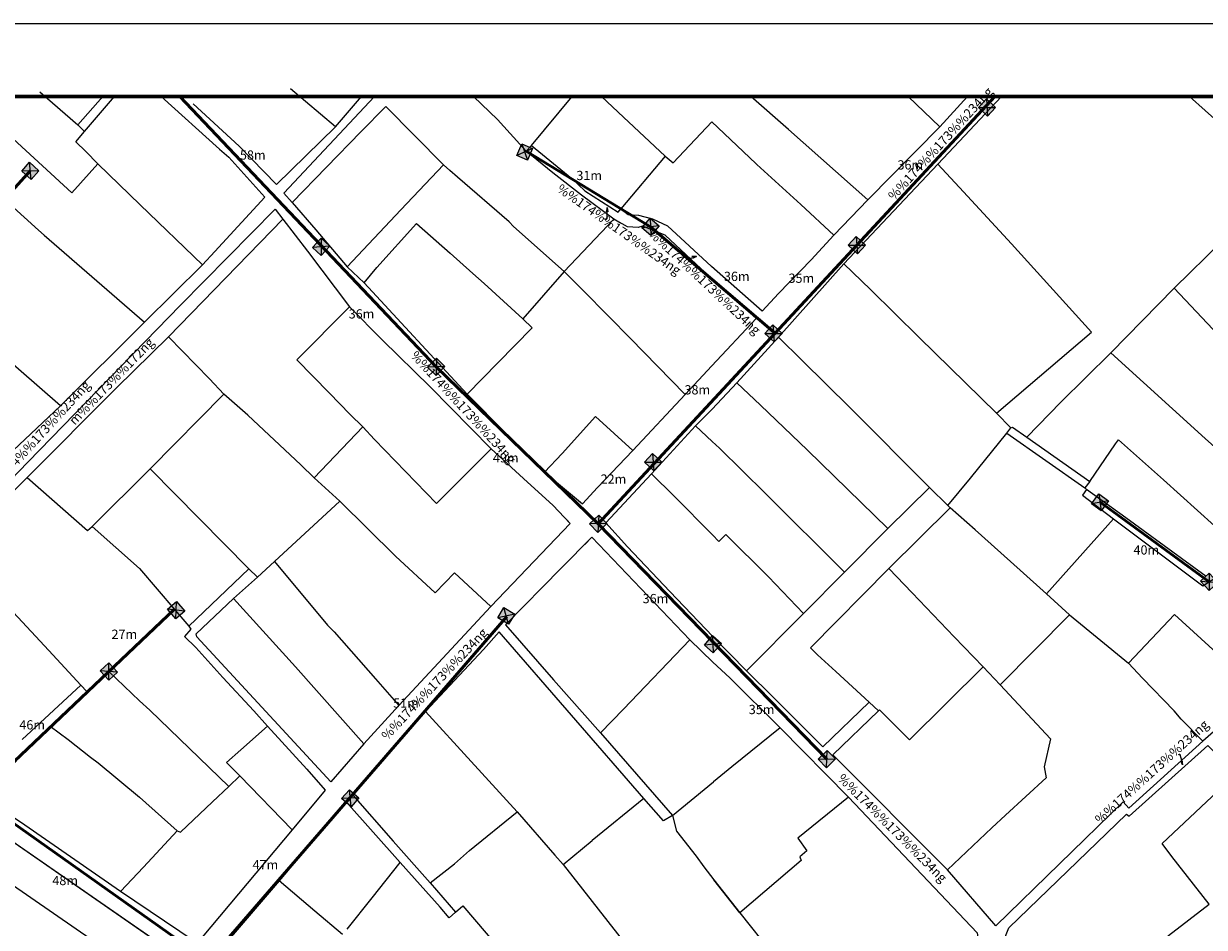
# Model space of a CAD drawing. Extents: x 576183 to 2303038, y 1962430 to 2253089.
# Drawn here: x 576926 to 577182, y 2252893 to 2253089 of the extents above; entities that cross this region are included whole.
import ezdxf
from ezdxf.enums import TextEntityAlignment as Align

# ---------------------------------------------------------------- set-up
doc = ezdxf.new("R2010")
doc.units = 0
doc.header["$MEASUREMENT"] = 0
doc.layers.get('0').update_dxf_attribs({"linetype": 'CONTINUOUS'})
doc.layers.get('Defpoints').update_dxf_attribs({"linetype": 'CONTINUOUS'})
for name, color, linetype in [('10', 7, 'CONTINUOUS'), ('24', 7, 'CONTINUOUS'), ('28', 7, 'CONTINUOUS'), ('32', 7, 'CONTINUOUS'), ('39', 7, 'CONTINUOUS'), ('46', 7, 'CONTINUOUS')]:
    doc.layers.add(name, color=color, linetype=linetype)
doc.layers.add('Border (ISO)', color=7, linetype='CONTINUOUS', lineweight=70)
doc.layers.add('day hien co', color=1, linetype='CONTINUOUS', lineweight=53)
doc.styles.add('style1', font='VNARIAL.ttf')

# ---------------------------------------------------------------- blocks, each defined once
blk = doc.blocks.new('Cột điện hiện trạng')
at = {"linetype": 'Continuous'}
h = blk.add_hatch(color=256, dxfattribs=at)
h.paths.add_polyline_path([(1.98, 2.12), (-1.67, 2.12), (-1.67, -0.41), (0.7, 0.26), (1.98, 0.55)])
h.paths.add_polyline_path([(1.98, 0.55), (0.7, 0.26), (-1.67, -0.41), (-1.67, -1.79), (1.98, -1.79)])
for p, q in [((1.98, 2.12), (-1.67, -1.79)), ((-1.67, 2.12), (1.98, -1.79))]:
    blk.add_line(p, q, dxfattribs=at)
blk.add_lwpolyline([(-1.67, 2.12), (1.98, 2.12), (1.98, -1.79), (-1.67, -1.79)], close=True, dxfattribs=at)

msp = doc.modelspace()

# ---------------------------------------------------------------- linework, layer by layer
at = {"layer": '10', "color": 62, "linetype": 'Continuous'}
for p, q in [((576929.58, 2253074.3), (576937.78, 2253067.11)), ((576929.58, 2253074.3), (576937.78, 2253067.11)), ((576993.54, 2253066.72), (576983.82, 2253074.9)), ((576993.54, 2253066.72), (576983.82, 2253074.9)), ((576962.74, 2253071.66), (576972.73, 2253062.49)), ((576962.74, 2253071.66), (576972.73, 2253062.49)), ((576993.54, 2253066.72), (576999.16, 2253073.27)), ((576993.54, 2253066.72), (576999.16, 2253073.27)), ((577023.45, 2253073.27), (577028.62, 2253068.31)), ((577023.45, 2253073.27), (577028.62, 2253068.31)), ((577036, 2253062.64), (577044.8, 2253073.27)), ((577036, 2253062.64), (577044.8, 2253073.27)), ((577051.15, 2253073.27), (577055.9, 2253068.82)), ((577051.15, 2253073.27), (577055.9, 2253068.82)), ((577051.15, 2253073.27), (577055.9, 2253068.82)), ((577051.15, 2253073.27), (577055.9, 2253068.82)), ((577016.94, 2253058.45), (577004.44, 2253071.13)), ((577016.94, 2253058.45), (577004.44, 2253071.13)), ((577055.9, 2253068.82), (577064.92, 2253060.38)), ((577055.9, 2253068.82), (577064.92, 2253060.38)), ((577055.9, 2253068.82), (577064.92, 2253060.38)), ((577055.9, 2253068.82), (577064.92, 2253060.38)), ((576937.78, 2253067.11), (576939.26, 2253065.71)), ((576937.78, 2253067.11), (576939.26, 2253065.71)), ((577028.62, 2253068.31), (577034.79, 2253061.43)), ((577028.62, 2253068.31), (577034.79, 2253061.43)), ((576936.51, 2253052.39), (576921.99, 2253065.78)), ((576936.51, 2253052.39), (576921.99, 2253065.78)), ((576942.12, 2253058.67), (576939.51, 2253061.35)), ((576942.12, 2253058.67), (576939.51, 2253061.35)), ((577034.79, 2253061.43), (577036, 2253062.64)), ((577034.79, 2253061.43), (577036, 2253062.64)), ((577040.6, 2253056.74), (577034.79, 2253061.43)), ((577040.6, 2253056.74), (577034.79, 2253061.43)), ((577036, 2253062.64), (577044.69, 2253055.49)), ((577036, 2253062.64), (577044.69, 2253055.49)), ((576942.12, 2253058.67), (576936.51, 2253052.39)), ((576942.12, 2253058.67), (576936.51, 2253052.39)), ((576951.32, 2253049.78), (576942.12, 2253058.67)), ((576951.32, 2253049.78), (576942.12, 2253058.67)), ((577016.94, 2253058.45), (577007.72, 2253048.75)), ((577016.94, 2253058.45), (577007.72, 2253048.75)), ((577018.33, 2253057.27), (577016.94, 2253058.45)), ((577018.33, 2253057.27), (577016.94, 2253058.45)), ((577064.92, 2253060.38), (577055.27, 2253048.95)), ((577064.92, 2253060.38), (577055.27, 2253048.95)), ((577064.92, 2253060.38), (577055.27, 2253048.95)), ((577064.92, 2253060.38), (577055.27, 2253048.95)), ((577019.94, 2253055.8), (577018.33, 2253057.27)), ((577019.94, 2253055.8), (577018.33, 2253057.27)), ((577031.14, 2253046.11), (577019.94, 2253055.8)), ((577031.14, 2253046.11), (577019.94, 2253055.8)), ((576964.77, 2253036.81), (576951.32, 2253049.78)), ((576964.77, 2253036.81), (576951.32, 2253049.78)), ((576984.21, 2253050.32), (576989.33, 2253044.39)), ((576984.21, 2253050.32), (576989.33, 2253044.39)), ((577007.72, 2253048.75), (576996.12, 2253036.39)), ((577007.72, 2253048.75), (576996.12, 2253036.39)), ((576982.19, 2253046.72), (576957.44, 2253021.23)), ((576982.19, 2253046.72), (576957.44, 2253021.23)), ((576982.19, 2253046.72), (576957.44, 2253021.23)), ((576982.19, 2253046.72), (576957.44, 2253021.23)), ((576982.19, 2253046.72), (576987.52, 2253039.77)), ((576982.19, 2253046.72), (576987.52, 2253039.77)), ((577002.49, 2253036.22), (577011.08, 2253045.79)), ((577002.49, 2253036.22), (577011.08, 2253045.79)), ((577011.08, 2253045.79), (577018.35, 2253039.37)), ((577011.08, 2253045.79), (577018.35, 2253039.37)), ((577032.11, 2253045.11), (577031.14, 2253046.11)), ((577032.11, 2253045.11), (577031.14, 2253046.11)), ((577043.02, 2253035.4), (577053.79, 2253046.69)), ((577043.02, 2253035.4), (577053.79, 2253046.69)), ((577056.72, 2253045.04), (577053.79, 2253046.69)), ((577056.72, 2253045.04), (577053.79, 2253046.69)), ((576929.3, 2253044.34), (576930.49, 2253043.25)), ((576929.3, 2253044.34), (576930.49, 2253043.25)), ((576930.49, 2253043.25), (576952.26, 2253024.38)), ((576930.49, 2253043.25), (576952.26, 2253024.38)), ((576989.33, 2253044.39), (576996.12, 2253036.39)), ((576989.33, 2253044.39), (576996.12, 2253036.39)), ((577043.02, 2253035.4), (577032.11, 2253045.11)), ((577043.02, 2253035.4), (577032.11, 2253045.11)), ((576967.44, 2253039.73), (576964.77, 2253036.81)), ((576967.44, 2253039.73), (576964.77, 2253036.81)), ((576987.52, 2253039.77), (576996.6, 2253027.72)), ((576987.52, 2253039.77), (576996.6, 2253027.72)), ((577018.35, 2253039.37), (577023.25, 2253034.97)), ((577018.35, 2253039.37), (577023.25, 2253034.97)), ((576964.77, 2253036.81), (576952.26, 2253024.38)), ((576964.77, 2253036.81), (576952.26, 2253024.38)), ((576996.12, 2253036.39), (576999.74, 2253032.96)), ((576996.12, 2253036.39), (576999.74, 2253032.96)), ((576999.74, 2253032.96), (577002.49, 2253036.22)), ((576999.74, 2253032.96), (577002.49, 2253036.22)), ((576999.74, 2253032.96), (577022.04, 2253008.8)), ((576999.74, 2253032.96), (577022.04, 2253008.8)), ((577023.25, 2253034.97), (577025.74, 2253032.79)), ((577023.25, 2253034.97), (577025.74, 2253032.79)), ((577043.02, 2253035.4), (577034.13, 2253025.14)), ((577043.02, 2253035.4), (577034.13, 2253025.14)), ((577046.96, 2253031.5), (577043.02, 2253035.4)), ((577046.96, 2253031.5), (577043.02, 2253035.4)), ((577025.74, 2253032.79), (577034.13, 2253025.14)), ((577025.74, 2253032.79), (577034.13, 2253025.14)), ((577052.79, 2253025.56), (577046.96, 2253031.5)), ((577052.79, 2253025.56), (577046.96, 2253031.5)), ((576985.19, 2253016.25), (576996.6, 2253027.72)), ((576985.19, 2253016.25), (576996.6, 2253027.72)), ((576996.6, 2253027.72), (577003.74, 2253020.54)), ((576996.6, 2253027.72), (577003.74, 2253020.54)), ((577057.29, 2253020.94), (577052.79, 2253025.56)), ((577057.29, 2253020.94), (577052.79, 2253025.56)), ((576934.04, 2253006.33), (576913.51, 2253024.22)), ((576934.04, 2253006.33), (576913.51, 2253024.22)), ((576952.26, 2253024.38), (576934.04, 2253006.33)), ((576952.26, 2253024.38), (576934.04, 2253006.33)), ((576957.44, 2253021.23), (576946.18, 2253010.21)), ((576957.44, 2253021.23), (576946.18, 2253010.21)), ((576957.44, 2253021.23), (576946.18, 2253010.21)), ((576957.44, 2253021.23), (576946.18, 2253010.21)), ((576966.31, 2253012.16), (576957.44, 2253021.23)), ((576966.31, 2253012.16), (576957.44, 2253021.23)), ((577003.74, 2253020.54), (577014.02, 2253010.43)), ((577003.74, 2253020.54), (577014.02, 2253010.43)), ((577069.2, 2253008.76), (577057.29, 2253020.94)), ((577069.2, 2253008.76), (577057.29, 2253020.94)), ((576992.17, 2253009.13), (576985.19, 2253016.25)), ((576992.17, 2253009.13), (576985.19, 2253016.25)), ((577028.69, 2253015.62), (577022.04, 2253008.8)), ((577028.69, 2253015.62), (577022.04, 2253008.8)), ((577069.2, 2253008.76), (577074.99, 2253014.96)), ((577069.2, 2253008.76), (577074.99, 2253014.96)), ((576946.18, 2253010.21), (576926.81, 2252990.76)), ((576946.18, 2253010.21), (576926.81, 2252990.76)), ((576946.18, 2253010.21), (576926.81, 2252990.76)), ((576946.18, 2253010.21), (576926.81, 2252990.76)), ((576969.43, 2253008.81), (576966.31, 2253012.16)), ((576969.43, 2253008.81), (576966.31, 2253012.16)), ((577014.02, 2253010.43), (577027.25, 2252997)), ((577014.02, 2253010.43), (577027.25, 2252997)), ((576953.44, 2252992.66), (576969.43, 2253008.81)), ((576953.44, 2252992.66), (576969.43, 2253008.81)), ((576974.61, 2253004.27), (576969.43, 2253008.81)), ((576974.61, 2253004.27), (576969.43, 2253008.81)), ((576996.71, 2253004.45), (576992.17, 2253009.13)), ((576996.71, 2253004.45), (576992.17, 2253009.13)), ((577022.04, 2253008.8), (577038.79, 2252991.97)), ((577022.04, 2253008.8), (577038.79, 2252991.97)), ((577057.92, 2252996.62), (577069.2, 2253008.76)), ((577057.92, 2252996.62), (577069.2, 2253008.76)), ((577075.03, 2253005.6), (577071.46, 2253001.95)), ((577075.03, 2253005.6), (577071.46, 2253001.95)), ((576986.04, 2252993.52), (576974.61, 2253004.27)), ((576986.04, 2252993.52), (576974.61, 2253004.27)), ((576999.46, 2253001.74), (576996.71, 2253004.45)), ((576999.46, 2253001.74), (576996.71, 2253004.45)), ((576988.95, 2252990.75), (576999.46, 2253001.74)), ((576988.95, 2252990.75), (576999.46, 2253001.74)), ((576999.46, 2253001.74), (577002, 2252998.99)), ((576999.46, 2253001.74), (577002, 2252998.99)), ((577071.46, 2253001.95), (577061.92, 2252991.57)), ((577071.46, 2253001.95), (577061.92, 2252991.57)), ((577071.46, 2253001.95), (577075.06, 2252998.58)), ((577071.46, 2253001.95), (577075.06, 2252998.58)), ((577002, 2252998.99), (577015.45, 2252985.14)), ((577002, 2252998.99), (577015.45, 2252985.14)), ((577015.45, 2252985.14), (577027.25, 2252997)), ((577015.45, 2252985.14), (577027.25, 2252997)), ((577027.25, 2252997), (577035.1, 2252989.75)), ((577027.25, 2252997), (577035.1, 2252989.75)), ((577038.79, 2252991.97), (577042.6, 2252995.98)), ((577038.79, 2252991.97), (577042.6, 2252995.98)), ((577050.23, 2252988.62), (577057.92, 2252996.62)), ((577050.23, 2252988.62), (577057.92, 2252996.62)), ((576940.87, 2252980.16), (576953.44, 2252992.66)), ((576940.87, 2252980.16), (576953.44, 2252992.66)), ((576953.44, 2252992.66), (576974.8, 2252971)), ((576953.44, 2252992.66), (576974.8, 2252971)), ((576988.95, 2252990.75), (576986.04, 2252993.52)), ((576988.95, 2252990.75), (576986.04, 2252993.52)), ((576926.81, 2252990.76), (576911.13, 2252975.06)), ((576926.81, 2252990.76), (576911.13, 2252975.06)), ((576926.81, 2252990.76), (576911.13, 2252975.06)), ((576926.81, 2252990.76), (576911.13, 2252975.06)), ((576994.48, 2252985.63), (576988.95, 2252990.75)), ((576994.48, 2252985.63), (576988.95, 2252990.75)), ((577061.92, 2252991.57), (577066.85, 2252986.73)), ((577061.92, 2252991.57), (577066.85, 2252986.73)), ((576980.37, 2252972.64), (576994.48, 2252985.63)), ((576980.37, 2252972.64), (576994.48, 2252985.63)), ((577006.54, 2252973.73), (576994.48, 2252985.63)), ((577006.54, 2252973.73), (576994.48, 2252985.63)), ((577066.85, 2252986.73), (577075.11, 2252978.38)), ((577066.85, 2252986.73), (577075.11, 2252978.38)), ((577056.77, 2252975.8), (577065.92, 2252966.11)), ((577056.77, 2252975.8), (577065.92, 2252966.11)), ((576976.69, 2252969.24), (576980.37, 2252972.64)), ((576976.69, 2252969.24), (576980.37, 2252972.64)), ((576980.37, 2252972.64), (576991.85, 2252958.8)), ((576980.37, 2252972.64), (576991.85, 2252958.8)), ((577015.14, 2252965.81), (577006.54, 2252973.73)), ((577015.14, 2252965.81), (577006.54, 2252973.73)), ((576974.8, 2252971), (576961.8, 2252958.58)), ((576974.8, 2252971), (576961.8, 2252958.58)), ((576971.47, 2252964.62), (576976.69, 2252969.24)), ((576971.47, 2252964.62), (576976.69, 2252969.24)), ((576976.69, 2252969.24), (576974.8, 2252971)), ((576976.69, 2252969.24), (576974.8, 2252971)), ((576920.89, 2252964.68), (576931.5, 2252953.32)), ((576920.89, 2252964.68), (576931.5, 2252953.32)), ((576984.92, 2252949.81), (576971.47, 2252964.62)), ((576984.92, 2252949.81), (576971.47, 2252964.62)), ((577065.92, 2252966.11), (577075.23, 2252956.39)), ((577065.92, 2252966.11), (577075.23, 2252956.39)), ((576944.54, 2252948.81), (576958.79, 2252962.15)), ((576944.54, 2252948.81), (576958.79, 2252962.15)), ((576958.79, 2252962.15), (576961.8, 2252958.58)), ((576958.79, 2252962.15), (576961.8, 2252958.58)), ((577027.2, 2252962.88), (577007.26, 2252941.46)), ((577027.2, 2252962.88), (577007.26, 2252941.46)), ((577094.83, 2252961.36), (577082.51, 2252948.92)), ((577094.83, 2252961.36), (577082.51, 2252948.92)), ((576991.85, 2252958.8), (576993.24, 2252957.41)), ((576991.85, 2252958.8), (576993.24, 2252957.41)), ((576993.24, 2252957.41), (577002.25, 2252947.22)), ((576993.24, 2252957.41), (577002.25, 2252947.22)), ((576963.31, 2252953.96), (576969.21, 2252947.53)), ((576963.31, 2252953.96), (576969.21, 2252947.53)), ((577070.21, 2252955.68), (577055.89, 2252940.66)), ((577070.21, 2252955.68), (577055.89, 2252940.66)), ((577075.24, 2252950.85), (577070.21, 2252955.68)), ((577075.24, 2252950.85), (577070.21, 2252955.68)), ((576931.5, 2252953.32), (576938.48, 2252945.85)), ((576931.5, 2252953.32), (576938.48, 2252945.85)), ((577025.62, 2252953.59), (577013.05, 2252940.17)), ((577025.62, 2252953.59), (577013.05, 2252940.17)), ((576944.54, 2252948.81), (576939.78, 2252944.48)), ((576944.54, 2252948.81), (576939.78, 2252944.48)), ((576951.18, 2252942.48), (576944.54, 2252948.81)), ((576951.18, 2252942.48), (576944.54, 2252948.81)), ((576999.7, 2252933.16), (576984.92, 2252949.81)), ((576999.7, 2252933.16), (576984.92, 2252949.81)), ((576969.21, 2252947.53), (576975.87, 2252940.26)), ((576969.21, 2252947.53), (576975.87, 2252940.26)), ((577002.25, 2252947.22), (577007.26, 2252941.46)), ((577002.25, 2252947.22), (577007.26, 2252941.46)), ((577040.72, 2252947.01), (577050.9, 2252935.52)), ((577040.72, 2252947.01), (577050.9, 2252935.52)), ((576938.48, 2252945.85), (576925.77, 2252934.06)), ((576938.48, 2252945.85), (576925.77, 2252934.06)), ((576931.85, 2252936.99), (576939.78, 2252944.48)), ((576931.85, 2252936.99), (576939.78, 2252944.48)), ((576939.78, 2252944.48), (576938.48, 2252945.85)), ((576939.78, 2252944.48), (576938.48, 2252945.85)), ((576953.38, 2252940.42), (576951.18, 2252942.48)), ((576953.38, 2252940.42), (576951.18, 2252942.48)), ((577007.26, 2252941.46), (576999.7, 2252933.16)), ((577007.26, 2252941.46), (576999.7, 2252933.16)), ((576970.48, 2252923.92), (576953.38, 2252940.42)), ((576970.48, 2252923.92), (576953.38, 2252940.42)), ((576975.87, 2252940.26), (576978.82, 2252936.95)), ((576975.87, 2252940.26), (576978.82, 2252936.95)), ((577013.05, 2252940.17), (577008.49, 2252935.18)), ((577013.05, 2252940.17), (577008.49, 2252935.18)), ((577013.05, 2252940.17), (577022.94, 2252929.29)), ((577013.05, 2252940.17), (577022.94, 2252929.29)), ((577055.89, 2252940.66), (577050.9, 2252935.52)), ((577055.89, 2252940.66), (577050.9, 2252935.52)), ((576973.04, 2252931.81), (576978.82, 2252936.95)), ((576973.04, 2252931.81), (576978.82, 2252936.95)), ((576978.82, 2252936.95), (576987.33, 2252927.67)), ((576978.82, 2252936.95), (576987.33, 2252927.67)), ((577050.9, 2252935.52), (577066.48, 2252917.65)), ((577050.9, 2252935.52), (577066.48, 2252917.65)), ((576940.57, 2252930.25), (576942.22, 2252929.04)), ((576940.57, 2252930.25), (576942.22, 2252929.04)), ((577022.94, 2252929.29), (577032.89, 2252918.45)), ((577022.94, 2252929.29), (577032.89, 2252918.45)), ((576970.48, 2252923.92), (576972.88, 2252926.23)), ((576970.48, 2252923.92), (576972.88, 2252926.23)), ((576972.88, 2252926.23), (576984.2, 2252914.49)), ((576972.88, 2252926.23), (576984.2, 2252914.49)), ((576966.94, 2252920.6), (576970.48, 2252923.92)), ((576966.94, 2252920.6), (576970.48, 2252923.92)), ((577066.48, 2252917.65), (577075.35, 2252924.94)), ((577066.48, 2252917.65), (577075.35, 2252924.94)), ((577066.48, 2252917.65), (577075.35, 2252924.94)), ((577066.48, 2252917.65), (577075.35, 2252924.94)), ((577060.29, 2252921.3), (577049.12, 2252912.19)), ((577060.29, 2252921.3), (577049.12, 2252912.19)), ((577032.89, 2252918.45), (577041.04, 2252909.03)), ((577032.89, 2252918.45), (577041.04, 2252909.03)), ((576947.01, 2252901.18), (576926.37, 2252915.5)), ((576947.01, 2252901.18), (576926.37, 2252915.5)), ((576952, 2252906.45), (576959.3, 2252914.3)), ((576952, 2252906.45), (576959.3, 2252914.3)), ((576988.64, 2252912.14), (576981.35, 2252903.51)), ((576988.64, 2252912.14), (576981.35, 2252903.51)), ((577006.07, 2252912.04), (577014.01, 2252903.04)), ((577006.07, 2252912.04), (577014.01, 2252903.04)), ((577042.81, 2252907), (577049.12, 2252912.19)), ((577042.81, 2252907), (577049.12, 2252912.19)), ((577041.04, 2252909.03), (577042.81, 2252907)), ((577041.04, 2252909.03), (577042.81, 2252907)), ((577071.63, 2252908.82), (577073.23, 2252906.48)), ((577071.63, 2252908.82), (577073.23, 2252906.48)), ((577071.63, 2252908.82), (577073.23, 2252906.48)), ((577071.63, 2252908.82), (577073.23, 2252906.48)), ((576947.01, 2252901.18), (576952, 2252906.45)), ((576947.01, 2252901.18), (576952, 2252906.45)), ((577001.47, 2252899.78), (577007.57, 2252907.46)), ((577001.47, 2252899.78), (577007.57, 2252907.46)), ((577016.2, 2252897.75), (577007.57, 2252907.46)), ((577016.2, 2252897.75), (577007.57, 2252907.46)), ((577014.01, 2252903.04), (577019.29, 2252907.19)), ((577014.01, 2252903.04), (577019.29, 2252907.19)), ((577042.81, 2252907), (577056.65, 2252889.31)), ((577042.81, 2252907), (577056.65, 2252889.31)), ((577073.23, 2252906.48), (577075.42, 2252903.73)), ((577073.23, 2252906.48), (577075.42, 2252903.73)), ((577073.23, 2252906.48), (577075.42, 2252903.73)), ((577073.23, 2252906.48), (577075.42, 2252903.73)), ((576989.12, 2252896.92), (576981.35, 2252903.51)), ((576989.12, 2252896.92), (576981.35, 2252903.51)), ((577014.01, 2252903.04), (577019.52, 2252896.67)), ((577014.01, 2252903.04), (577019.52, 2252896.67)), ((576996.11, 2252893.04), (577001.47, 2252899.78)), ((576996.11, 2252893.04), (577001.47, 2252899.78)), ((576995.11, 2252891.83), (576989.12, 2252896.92)), ((576995.11, 2252891.83), (576989.12, 2252896.92))]:
    msp.add_line(p, q, dxfattribs=at)
for points in [[(576943.23, 2253073.27), (576937.78, 2253067.11)], [(576943.23, 2253073.27), (576937.78, 2253067.11)], [(576939.26, 2253065.71), (576945.74, 2253073.27)], [(576939.26, 2253065.71), (576945.74, 2253073.27)], [(576955.81, 2253073.27), (576968.47, 2253061.85)], [(576955.81, 2253073.27), (576968.47, 2253061.85)], [(577130.35, 2253073.27), (577124.31, 2253066.69), (577108.77, 2253050.89), (577101.42, 2253043.22), (577096.48, 2253037.92), (577089.42, 2253030.6), (577085.91, 2253026.79), (577074.92, 2253036.48)], [(577130.35, 2253073.27), (577124.31, 2253066.69), (577108.77, 2253050.89), (577101.42, 2253043.22), (577096.48, 2253037.92), (577089.42, 2253030.6), (577085.91, 2253026.79), (577074.92, 2253036.48)], [(577075.03, 2253005.6), (577080.39, 2253011.31), (577089.44, 2253021.15), (577103.54, 2253037.03), (577123.89, 2253058.65), (577137.69, 2253073.27)], [(577075.03, 2253005.6), (577080.39, 2253011.31), (577089.44, 2253021.15), (577103.54, 2253037.03), (577123.89, 2253058.65), (577137.69, 2253073.27)], [(577108.77, 2253050.89), (577091.59, 2253066.12), (577083.43, 2253073.27)], [(577108.77, 2253050.89), (577091.59, 2253066.12), (577083.43, 2253073.27)], [(577117.46, 2253073.27), (577124.31, 2253066.69)], [(577117.46, 2253073.27), (577124.31, 2253066.69)], [(577178.34, 2253073.27), (577198.73, 2253055.09)], [(577178.34, 2253073.27), (577198.73, 2253055.09)], [(576984.21, 2253050.32), (576999.01, 2253065.58), (577004.44, 2253071.13)], [(576984.21, 2253050.32), (576999.01, 2253065.58), (577004.44, 2253071.13)], [(576984.21, 2253050.32), (576999.01, 2253065.58), (577004.44, 2253071.13)], [(576984.21, 2253050.32), (576999.01, 2253065.58), (577004.44, 2253071.13)], [(576972.73, 2253062.49), (576980.79, 2253054.18), (576993.54, 2253066.72)], [(576972.73, 2253062.49), (576980.79, 2253054.18), (576993.54, 2253066.72)], [(577064.92, 2253060.38), (577066.64, 2253058.89), (577074.99, 2253067.76)], [(577064.92, 2253060.38), (577066.64, 2253058.89), (577074.99, 2253067.76)], [(577101.42, 2253043.22), (577094.22, 2253049.89), (577084.75, 2253058.55), (577084.55, 2253058.75), (577074.99, 2253067.76)], [(577101.42, 2253043.22), (577094.22, 2253049.89), (577084.75, 2253058.55), (577084.55, 2253058.75), (577074.99, 2253067.76)], [(576939.51, 2253061.35), (576937.35, 2253063.47), (576939.26, 2253065.71)], [(576939.51, 2253061.35), (576937.35, 2253063.47), (576939.26, 2253065.71)], [(576968.47, 2253061.85), (576970.47, 2253060.16), (576978.25, 2253051.48), (576967.44, 2253039.73)], [(576968.47, 2253061.85), (576970.47, 2253060.16), (576978.25, 2253051.48), (576967.44, 2253039.73)], [(577139.69, 2253001.55), (577136.58, 2253004.69), (577157.12, 2253022.27), (577139.81, 2253041.34), (577129.48, 2253052.6), (577123.89, 2253058.65)], [(577139.69, 2253001.55), (577136.58, 2253004.69), (577157.12, 2253022.27), (577139.81, 2253041.34), (577129.48, 2253052.6), (577123.89, 2253058.65)], [(577053.79, 2253046.69), (577046.77, 2253051.89), (577040.6, 2253056.74)], [(577053.79, 2253046.69), (577046.77, 2253051.89), (577040.6, 2253056.74)], [(577044.69, 2253055.49), (577047.54, 2253052.85), (577054.71, 2253048.23), (577055.27, 2253048.95)], [(577044.69, 2253055.49), (577047.54, 2253052.85), (577054.71, 2253048.23), (577055.27, 2253048.95)], [(576909.21, 2253041.63), (576909.78, 2253041.18), (576920.7, 2253052.02), (576929.3, 2253044.34)], [(576909.21, 2253041.63), (576909.78, 2253041.18), (576920.7, 2253052.02), (576929.3, 2253044.34)], [(577055.27, 2253048.95), (577056.89, 2253047.7), (577059.14, 2253047.61), (577062.19, 2253046.81), (577065.4, 2253045.26), (577074.92, 2253036.48)], [(577074.91, 2253033.85), (577064.9, 2253043.22), (577060.02, 2253045.19), (577059.02, 2253044.92), (577056.72, 2253045.04)], [(577074.91, 2253033.85), (577064.9, 2253043.22), (577060.02, 2253045.19), (577059.02, 2253044.92), (577056.72, 2253045.04)], [(577185.35, 2253041.84), (577175.07, 2253031.74), (577194.25, 2253011.46), (577204.16, 2253000.76), (577209.29, 2252995.27)], [(577185.35, 2253041.84), (577175.07, 2253031.74), (577194.25, 2253011.46), (577204.16, 2253000.76), (577209.29, 2252995.27)], [(577103.54, 2253037.03), (577109.33, 2253031.47), (577119.83, 2253021.12), (577136.58, 2253004.69)], [(577103.54, 2253037.03), (577109.33, 2253031.47), (577119.83, 2253021.12), (577136.58, 2253004.69)], [(577074.91, 2253033.85), (577084.56, 2253025.19), (577074.99, 2253014.96)], [(577074.91, 2253033.85), (577084.56, 2253025.19), (577074.99, 2253014.96)], [(577198.43, 2252984.15), (577192.82, 2252989.25), (577181.78, 2252999.26), (577161.33, 2253017.77), (577175.07, 2253031.74)], [(577198.43, 2252984.15), (577192.82, 2252989.25), (577181.78, 2252999.26), (577161.33, 2253017.77), (577175.07, 2253031.74)], [(577034.13, 2253025.14), (577036.09, 2253023.17), (577028.69, 2253015.62)], [(577034.13, 2253025.14), (577036.09, 2253023.17), (577028.69, 2253015.62)], [(577126.04, 2252984.7), (577122.12, 2252988.63), (577104.94, 2253005.9), (577094.52, 2253016.13), (577089.44, 2253021.15)], [(577126.04, 2252984.7), (577122.12, 2252988.63), (577104.94, 2253005.9), (577094.52, 2253016.13), (577089.44, 2253021.15)], [(577161.33, 2253017.77), (577150.49, 2253007.13), (577143.15, 2252999.55), (577156.8, 2252989.91), (577155.73, 2252988.52), (577156.1, 2252988.22)], [(577161.33, 2253017.77), (577150.49, 2253007.13), (577143.15, 2252999.55), (577156.8, 2252989.91), (577155.73, 2252988.52), (577156.1, 2252988.22)], [(577080.39, 2253011.31), (577085.55, 2253006.48), (577095.71, 2252996.69), (577113.09, 2252979.72), (577122.12, 2252988.63)], [(577080.39, 2253011.31), (577085.55, 2253006.48), (577095.71, 2252996.69), (577113.09, 2252979.72), (577122.12, 2252988.63)], [(576934.04, 2253006.33), (576923.81, 2252996.62), (576915.65, 2252988.86)], [(576934.04, 2253006.33), (576923.81, 2252996.62), (576915.65, 2252988.86)], [(577042.6, 2252995.98), (577049.84, 2253003.98), (577057.92, 2252996.62)], [(577042.6, 2252995.98), (577049.84, 2253003.98), (577057.92, 2252996.62)], [(577161.91, 2252981.86), (577147.39, 2252965.62), (577141.71, 2252970.71), (577131.95, 2252979.44), (577126.55, 2252984.21), (577126.04, 2252984.7), (577130.97, 2252990.66), (577138.84, 2253000.35), (577155.73, 2252988.52)], [(577161.91, 2252981.86), (577147.39, 2252965.62), (577141.71, 2252970.71), (577131.95, 2252979.44), (577126.55, 2252984.21), (577126.04, 2252984.7), (577130.97, 2252990.66), (577138.84, 2253000.35), (577155.73, 2252988.52)], [(577138.84, 2253000.35), (577139.69, 2253001.55), (577140.04, 2253001.69), (577143.15, 2252999.55)], [(577138.84, 2253000.35), (577139.69, 2253001.55), (577140.04, 2253001.69), (577143.15, 2252999.55)], [(577113.09, 2252979.72), (577103.7, 2252970.31), (577086.61, 2252987.29), (577076.63, 2252997.13), (577075.06, 2252998.58)], [(577113.09, 2252979.72), (577103.7, 2252970.31), (577086.61, 2252987.29), (577076.63, 2252997.13), (577075.06, 2252998.58)], [(577156.8, 2252989.91), (577162.32, 2252998.08), (577162.98, 2252998.97), (577172.75, 2252990.3), (577183.77, 2252980.35), (577189.73, 2252974.97)], [(577156.8, 2252989.91), (577162.32, 2252998.08), (577162.98, 2252998.97), (577172.75, 2252990.3), (577183.77, 2252980.35), (577189.73, 2252974.97)], [(576926.81, 2252990.76), (576939.93, 2252979.33), (576940.87, 2252980.16)], [(576926.81, 2252990.76), (576939.93, 2252979.33), (576940.87, 2252980.16)], [(577035.1, 2252989.75), (577040.62, 2252984.82), (577044.34, 2252980.85), (577027.2, 2252962.88)], [(577035.1, 2252989.75), (577040.62, 2252984.82), (577044.34, 2252980.85), (577027.2, 2252962.88)], [(577038.79, 2252991.97), (577046.99, 2252985.08), (577050.23, 2252988.62)], [(577038.79, 2252991.97), (577046.99, 2252985.08), (577050.23, 2252988.62)], [(577061.92, 2252991.57), (577052.03, 2252980.99), (577056.77, 2252975.8)], [(577061.92, 2252991.57), (577052.03, 2252980.99), (577056.77, 2252975.8)], [(577181.96, 2252969.33), (577176.61, 2252973.23), (577164.57, 2252982.08), (577156.1, 2252988.22), (577155.23, 2252986.99), (577161.91, 2252981.86), (577181.25, 2252967.33), (577186.89, 2252970.98)], [(577181.96, 2252969.33), (577176.61, 2252973.23), (577164.57, 2252982.08), (577156.1, 2252988.22), (577155.23, 2252986.99), (577161.91, 2252981.86), (577181.25, 2252967.33), (577186.89, 2252970.98)], [(577126.55, 2252984.21), (577113.26, 2252971.08), (577118.36, 2252965.82), (577127.44, 2252956.29), (577133.7, 2252949.78), (577137.4, 2252945.9), (577152.41, 2252961.08)], [(577126.55, 2252984.21), (577113.26, 2252971.08), (577118.36, 2252965.82), (577127.44, 2252956.29), (577133.7, 2252949.78), (577137.4, 2252945.9), (577152.41, 2252961.08)], [(576940.87, 2252980.16), (576951.17, 2252971.12), (576958.79, 2252962.15)], [(576940.87, 2252980.16), (576951.17, 2252971.12), (576958.79, 2252962.15)], [(577070.21, 2252955.68), (577049.04, 2252977.84), (577042.4, 2252971.13)], [(577070.21, 2252955.68), (577049.04, 2252977.84), (577042.4, 2252971.13)], [(577103.7, 2252970.31), (577094.83, 2252961.36), (577087.26, 2252969.25), (577078.05, 2252978.44), (577076.5, 2252976.91), (577075.11, 2252978.38)], [(577103.7, 2252970.31), (577094.83, 2252961.36), (577087.26, 2252969.25), (577078.05, 2252978.44), (577076.5, 2252976.91), (577075.11, 2252978.38)], [(577027.2, 2252962.88), (577019.29, 2252970.17), (577015.14, 2252965.81)], [(577027.2, 2252962.88), (577019.29, 2252970.17), (577015.14, 2252965.81)], [(577042.4, 2252971.13), (577030.34, 2252958.87), (577040.72, 2252947.01)], [(577042.4, 2252971.13), (577030.34, 2252958.87), (577040.72, 2252947.01)], [(577109.01, 2252942.18), (577101.81, 2252948.76), (577097.87, 2252952.43), (577096.32, 2252953.93), (577113.26, 2252971.08)], [(577109.01, 2252942.18), (577101.81, 2252948.76), (577097.87, 2252952.43), (577096.32, 2252953.93), (577113.26, 2252971.08)], [(576999.7, 2252933.16), (576992.55, 2252924.94), (576963.56, 2252956.28), (576963.43, 2252956.98), (576971.47, 2252964.62)], [(576999.7, 2252933.16), (576992.55, 2252924.94), (576963.56, 2252956.28), (576963.43, 2252956.98), (576971.47, 2252964.62)], [(577147.39, 2252965.62), (577152.41, 2252961.08), (577165.13, 2252950.62), (577175.08, 2252961.14), (577186.66, 2252950.63), (577193.41, 2252944.39)], [(577147.39, 2252965.62), (577152.41, 2252961.08), (577165.13, 2252950.62), (577175.08, 2252961.14), (577186.66, 2252950.63), (577193.41, 2252944.39)], [(576961.8, 2252958.58), (576962.25, 2252957.94), (576960.9, 2252956.38), (576963.31, 2252953.96)], [(576961.8, 2252958.58), (576962.25, 2252957.94), (576960.9, 2252956.38), (576963.31, 2252953.96)], [(577060.29, 2252921.3), (577028.98, 2252957.41), (577025.62, 2252953.59)], [(577060.29, 2252921.3), (577028.98, 2252957.41), (577025.62, 2252953.59)], [(577193.41, 2252944.39), (577181.24, 2252933.7), (577165.21, 2252919.23), (577163.98, 2252920.57), (577136.47, 2252893.77), (577126, 2252905.88), (577101.2, 2252930.78), (577111.04, 2252940.3), (577109.01, 2252942.18), (577099.01, 2252932.52), (577088.42, 2252943.09), (577082.51, 2252948.92), (577075.23, 2252956.39)], [(577193.41, 2252944.39), (577181.24, 2252933.7), (577165.21, 2252919.23), (577163.98, 2252920.57), (577136.47, 2252893.77), (577126, 2252905.88), (577101.2, 2252930.78), (577111.04, 2252940.3), (577109.01, 2252942.18), (577099.01, 2252932.52), (577088.42, 2252943.09), (577082.51, 2252948.92), (577075.23, 2252956.39)], [(577075.24, 2252950.85), (577078.88, 2252947.43), (577089.76, 2252936.61)], [(577075.24, 2252950.85), (577078.88, 2252947.43), (577089.76, 2252936.61)], [(577111.04, 2252940.3), (577111.29, 2252940.51), (577117.79, 2252934.03), (577133.7, 2252949.78)], [(577111.04, 2252940.3), (577111.29, 2252940.51), (577117.79, 2252934.03), (577133.7, 2252949.78)], [(577181.24, 2252933.7), (577176.55, 2252938.49), (577175.02, 2252940.29), (577168.21, 2252947.36), (577165.13, 2252950.62)], [(577181.24, 2252933.7), (577176.55, 2252938.49), (577175.02, 2252940.29), (577168.21, 2252947.36), (577165.13, 2252950.62)], [(577137.4, 2252945.9), (577148.25, 2252934.24), (577146.88, 2252928.16), (577147.32, 2252925.79), (577138.51, 2252917.69), (577135.61, 2252914.95), (577126, 2252905.88)], [(577137.4, 2252945.9), (577148.25, 2252934.24), (577146.88, 2252928.16), (577147.32, 2252925.79), (577138.51, 2252917.69), (577135.61, 2252914.95), (577126, 2252905.88)], [(576926.37, 2252915.5), (576917.2, 2252921.63), (576917.25, 2252922.08), (576931.85, 2252936.99)], [(576926.37, 2252915.5), (576917.2, 2252921.63), (576917.25, 2252922.08), (576931.85, 2252936.99)], [(576931.85, 2252936.99), (576935.7, 2252934.06), (576940.57, 2252930.25)], [(576931.85, 2252936.99), (576935.7, 2252934.06), (576940.57, 2252930.25)], [(577089.76, 2252936.61), (577079.34, 2252928.17), (577075.35, 2252924.94)], [(577089.76, 2252936.61), (577079.34, 2252928.17), (577075.35, 2252924.94)], [(577089.76, 2252936.61), (577079.34, 2252928.17), (577075.35, 2252924.94)], [(577089.76, 2252936.61), (577079.34, 2252928.17), (577075.35, 2252924.94)], [(577089.76, 2252936.61), (577104.57, 2252921.61), (577132.42, 2252892.26), (577133, 2252888.2), (577130.59, 2252880.18), (577128.51, 2252877.73)], [(577089.76, 2252936.61), (577104.57, 2252921.61), (577132.42, 2252892.26), (577133, 2252888.2), (577130.59, 2252880.18), (577128.51, 2252877.73)], [(577008.49, 2252935.18), (576997.29, 2252922), (577006.07, 2252912.04)], [(577008.49, 2252935.18), (576997.29, 2252922), (577006.07, 2252912.04)], [(576972.88, 2252926.23), (576969.94, 2252929.1), (576973.04, 2252931.81)], [(576972.88, 2252926.23), (576969.94, 2252929.1), (576973.04, 2252931.81)], [(577135.85, 2252884.71), (577139.23, 2252893.31), (577164.7, 2252917.94), (577165.27, 2252917.47), (577182.32, 2252932.76)], [(577135.85, 2252884.71), (577139.23, 2252893.31), (577164.7, 2252917.94), (577165.27, 2252917.47), (577182.32, 2252932.76)], [(577156.81, 2252886.08), (577164.32, 2252888.82), (577169.21, 2252889.42), (577172.92, 2252890.89), (577173.84, 2252891.68), (577182.58, 2252898.43), (577174.55, 2252908.73), (577172.45, 2252911.56), (577187.99, 2252926.24), (577185.6, 2252929.47), (577182.32, 2252932.76)], [(577156.81, 2252886.08), (577164.32, 2252888.82), (577169.21, 2252889.42), (577172.92, 2252890.89), (577173.84, 2252891.68), (577182.58, 2252898.43), (577174.55, 2252908.73), (577172.45, 2252911.56), (577187.99, 2252926.24), (577185.6, 2252929.47), (577182.32, 2252932.76)], [(576942.22, 2252929.04), (576951.16, 2252921.58), (576959.3, 2252914.3)], [(576942.22, 2252929.04), (576951.16, 2252921.58), (576959.3, 2252914.3)], [(576987.33, 2252927.67), (576991.35, 2252923.12), (576984.2, 2252914.49)], [(576987.33, 2252927.67), (576991.35, 2252923.12), (576984.2, 2252914.49)], [(576959.3, 2252914.3), (576960.02, 2252913.99), (576966.94, 2252920.6)], [(576959.3, 2252914.3), (576960.02, 2252913.99), (576966.94, 2252920.6)], [(577007.57, 2252907.46), (576995.88, 2252920.55), (576988.64, 2252912.14)], [(577007.57, 2252907.46), (576995.88, 2252920.55), (576988.64, 2252912.14)], [(577066.48, 2252917.65), (577064.53, 2252916.46), (577060.29, 2252921.3)], [(577066.48, 2252917.65), (577064.53, 2252916.46), (577060.29, 2252921.3)], [(577104.57, 2252921.61), (577093.6, 2252912.71), (577095.54, 2252910), (577094.01, 2252908.69), (577094.32, 2252907.87), (577081.07, 2252896.53), (577075.42, 2252903.73)], [(577104.57, 2252921.61), (577093.6, 2252912.71), (577095.54, 2252910), (577094.01, 2252908.69), (577094.32, 2252907.87), (577081.07, 2252896.53), (577075.42, 2252903.73)], [(577019.29, 2252907.19), (577022.52, 2252910.06), (577032.89, 2252918.45)], [(577019.29, 2252907.19), (577022.52, 2252910.06), (577032.89, 2252918.45)], [(577066.48, 2252917.65), (577067.38, 2252914.26), (577071.63, 2252908.82)], [(577066.48, 2252917.65), (577067.38, 2252914.26), (577071.63, 2252908.82)], [(577066.48, 2252917.65), (577067.38, 2252914.26), (577071.63, 2252908.82)], [(577066.48, 2252917.65), (577067.38, 2252914.26), (577071.63, 2252908.82)], [(576984.2, 2252914.49), (576964.74, 2252891.26), (576963, 2252890.41), (576947.01, 2252901.18)], [(576984.2, 2252914.49), (576964.74, 2252891.26), (576963, 2252890.41), (576947.01, 2252901.18)], [(576981.35, 2252903.51), (576969.24, 2252889.37), (576969.44, 2252886.78), (576975.98, 2252882.09)], [(576981.35, 2252903.51), (576969.24, 2252889.37), (576969.44, 2252886.78), (576975.98, 2252882.09)], [(577075.42, 2252903.73), (577081.07, 2252896.53), (577088.04, 2252887.73), (577092.84, 2252881.2), (577080.89, 2252872.38), (577075.52, 2252878.24)], [(577075.42, 2252903.73), (577081.07, 2252896.53), (577088.04, 2252887.73), (577092.84, 2252881.2), (577080.89, 2252872.38), (577075.52, 2252878.24)], [(577019.52, 2252896.67), (577018.19, 2252895.48), (577016.2, 2252897.75)], [(577019.52, 2252896.67), (577018.19, 2252895.48), (577016.2, 2252897.75)], [(577019.52, 2252896.67), (577021.08, 2252898.07), (577033.71, 2252883.31)], [(577019.52, 2252896.67), (577021.08, 2252898.07), (577033.71, 2252883.31)], [(577081.07, 2252896.53), (577088.04, 2252887.73), (577092.84, 2252881.2), (577080.89, 2252872.38), (577075.52, 2252878.24)], [(577081.07, 2252896.53), (577088.04, 2252887.73), (577092.84, 2252881.2), (577080.89, 2252872.38), (577075.52, 2252878.24)]]:
    msp.add_lwpolyline(points, dxfattribs=at)
at = {"layer": '24', "color": 62, "linetype": 'Continuous'}
for p, q in [((576962.74, 2253071.66), (576972.73, 2253062.49)), ((576993.54, 2253066.72), (576999.16, 2253073.27)), ((576937.78, 2253067.11), (576939.26, 2253065.71)), ((577034.79, 2253061.43), (577036, 2253062.64)), ((577040.6, 2253056.74), (577034.79, 2253061.43)), ((577036, 2253062.64), (577044.69, 2253055.49)), ((576984.21, 2253050.32), (576989.33, 2253044.39)), ((576982.19, 2253046.72), (576987.52, 2253039.77)), ((577056.72, 2253045.04), (577053.79, 2253046.69)), ((577055.26, 2253045.87), (577053.79, 2253046.69)), ((576989.33, 2253044.39), (576996.12, 2253036.39)), ((576967.44, 2253039.73), (576964.77, 2253036.81)), ((576987.52, 2253039.77), (576996.6, 2253027.72)), ((576964.77, 2253036.81), (576952.26, 2253024.38)), ((576996.12, 2253036.39), (576999.74, 2253032.96)), ((576999.74, 2253032.96), (577022.04, 2253008.8)), ((576996.6, 2253027.72), (577003.74, 2253020.54)), ((576952.26, 2253024.38), (576934.04, 2253006.33)), ((577003.74, 2253020.54), (577014.02, 2253010.43)), ((577069.2, 2253008.76), (577074.99, 2253014.96)), ((577014.02, 2253010.43), (577027.25, 2252997)), ((577022.04, 2253008.8), (577038.79, 2252991.97)), ((577057.92, 2252996.62), (577069.2, 2253008.76)), ((577075.03, 2253005.6), (577071.46, 2253001.95)), ((577071.46, 2253001.95), (577061.92, 2252991.57)), ((577027.25, 2252997), (577035.1, 2252989.75)), ((577038.79, 2252991.97), (577046.99, 2252985.08)), ((577049.04, 2252977.84), (577042.4, 2252971.13)), ((577056.77, 2252975.8), (577065.92, 2252966.11)), ((576974.8, 2252971), (576961.8, 2252958.58)), ((576971.47, 2252964.62), (576976.69, 2252969.24)), ((576976.69, 2252969.24), (576974.8, 2252971)), ((577065.92, 2252966.11), (577075.23, 2252956.39)), ((577027.2, 2252962.88), (577007.26, 2252941.46)), ((576963.31, 2252953.96), (576969.21, 2252947.53)), ((577075.24, 2252950.85), (577070.21, 2252955.68)), ((577025.62, 2252953.59), (577013.05, 2252940.17)), ((576969.21, 2252947.53), (576975.87, 2252940.26)), ((577040.72, 2252947.01), (577050.9, 2252935.52)), ((576938.48, 2252945.85), (576925.77, 2252934.06)), ((576931.85, 2252936.99), (576939.78, 2252944.48)), ((576939.78, 2252944.48), (576938.48, 2252945.85)), ((577007.26, 2252941.46), (576999.7, 2252933.16)), ((576975.87, 2252940.26), (576978.82, 2252936.95)), ((577013.05, 2252940.17), (577008.49, 2252935.18)), ((576978.82, 2252936.95), (576987.33, 2252927.67)), ((577050.9, 2252935.52), (577066.48, 2252917.65)), ((576947.01, 2252901.18), (576926.37, 2252915.5)), ((576988.64, 2252912.14), (576981.35, 2252903.51)), ((577006.07, 2252912.04), (577014.01, 2252903.04)), ((577016.2, 2252897.75), (577007.57, 2252907.46)), ((577014.01, 2252903.04), (577019.52, 2252896.67))]:
    msp.add_line(p, q, dxfattribs=at)
for points in [[(576943.23, 2253073.27), (576937.78, 2253067.11)], [(576939.26, 2253065.71), (576945.74, 2253073.27)], [(576955.81, 2253073.27), (576968.47, 2253061.85)], [(576984.21, 2253050.32), (576982.37, 2253052.36), (577002.01, 2253073.27)], [(577130.35, 2253073.27), (577124.31, 2253066.69), (577108.77, 2253050.89), (577101.42, 2253043.22), (577096.48, 2253037.92), (577089.42, 2253030.6), (577085.91, 2253026.79), (577074.92, 2253036.48)], [(577075.03, 2253005.6), (577080.39, 2253011.31), (577089.44, 2253021.15), (577103.54, 2253037.03), (577123.89, 2253058.65), (577137.69, 2253073.27)], [(577178.34, 2253073.27), (577198.73, 2253055.09)], [(576972.73, 2253062.49), (576980.79, 2253054.18), (576993.54, 2253066.72)], [(576968.47, 2253061.85), (576970.47, 2253060.16), (576978.25, 2253051.48), (576967.44, 2253039.73)], [(577053.79, 2253046.69), (577046.77, 2253051.89), (577040.6, 2253056.74)], [(577044.69, 2253055.49), (577047.54, 2253052.85), (577054.71, 2253048.23), (577055.27, 2253048.95)], [(576882.72, 2252946.31), (576881.63, 2252947.17), (576910.15, 2252976.73), (576927.01, 2252994.14), (576960.01, 2253028.09), (576980.47, 2253048.89), (576982.19, 2253046.72)], [(577055.27, 2253048.95), (577056.89, 2253047.7), (577059.14, 2253047.61), (577062.19, 2253046.81), (577065.4, 2253045.26), (577074.92, 2253036.48)], [(577074.91, 2253033.85), (577064.9, 2253043.22), (577060.02, 2253045.19), (577059.02, 2253044.92), (577056.72, 2253045.04)], [(577074.91, 2253033.85), (577084.56, 2253025.19), (577074.99, 2253014.96)], [(576934.04, 2253006.33), (576923.81, 2252996.62), (576915.65, 2252988.86)], [(577046.3, 2252985.67), (577046.99, 2252985.08), (577050.23, 2252988.62), (577057.92, 2252996.62)], [(577035.1, 2252989.75), (577040.62, 2252984.82), (577044.34, 2252980.85), (577027.2, 2252962.88)], [(577061.92, 2252991.57), (577052.03, 2252980.99), (577056.77, 2252975.8)], [(577181.96, 2252969.33), (577176.61, 2252973.23), (577164.57, 2252982.08), (577156.1, 2252988.22), (577155.23, 2252986.99), (577161.91, 2252981.86), (577181.25, 2252967.33), (577186.89, 2252970.98)], [(577043.59, 2252981.64), (577044.34, 2252980.85), (577043.67, 2252980.15)], [(577070.21, 2252955.68), (577049.04, 2252977.84), (577047.48, 2252976.27)], [(577042.4, 2252971.13), (577030.34, 2252958.87), (577040.72, 2252947.01)], [(576999.7, 2252933.16), (576992.55, 2252924.94), (576963.56, 2252956.28), (576963.43, 2252956.98), (576971.47, 2252964.62)], [(576961.8, 2252958.58), (576962.25, 2252957.94), (576960.9, 2252956.38), (576963.31, 2252953.96)], [(577060.29, 2252921.3), (577028.98, 2252957.41), (577025.62, 2252953.59)], [(577193.41, 2252944.39), (577181.24, 2252933.7), (577165.21, 2252919.23), (577163.98, 2252920.57), (577136.47, 2252893.77), (577126, 2252905.88), (577101.2, 2252930.78), (577111.04, 2252940.3), (577109.01, 2252942.18), (577099.01, 2252932.52), (577088.42, 2252943.09), (577082.51, 2252948.92), (577075.23, 2252956.39)], [(577075.24, 2252950.85), (577078.88, 2252947.43), (577089.76, 2252936.61), (577104.57, 2252921.61), (577132.42, 2252892.26), (577133, 2252888.2), (577130.59, 2252880.18), (577128.51, 2252877.73)], [(576878.51, 2252943.05), (576911.71, 2252920.27), (576990.21, 2252865.92), (577014.77, 2252848.61)], [(576926.37, 2252915.5), (576917.2, 2252921.63), (576917.25, 2252922.08), (576931.85, 2252936.99)], [(577008.49, 2252935.18), (576997.29, 2252922), (577006.07, 2252912.04)], [(577134.76, 2252877.95), (577134.25, 2252879.91), (577135.85, 2252884.71), (577139.23, 2252893.31), (577164.7, 2252917.94), (577165.27, 2252917.47), (577182.32, 2252932.76)], [(576987.33, 2252927.67), (576991.35, 2252923.12), (576984.2, 2252914.49)], [(577007.57, 2252907.46), (576995.88, 2252920.55), (576988.64, 2252912.14)], [(577066.48, 2252917.65), (577064.53, 2252916.46), (577060.29, 2252921.3)], [(576984.2, 2252914.49), (576964.74, 2252891.26), (576963, 2252890.41), (576947.01, 2252901.18)], [(576981.35, 2252903.51), (576969.24, 2252889.37), (576969.44, 2252886.78), (576975.98, 2252882.09)], [(577019.52, 2252896.67), (577018.19, 2252895.48), (577016.2, 2252897.75)]]:
    msp.add_lwpolyline(points, dxfattribs=at)
at = {"layer": '28', "color": 62, "linetype": 'Continuous'}
for p, q in [((577052.32, 2253049.27), (577052.15, 2253048.3)), ((577052.32, 2253049.27), (577052.52, 2253048.27)), ((577071.66, 2253038.64), (577070.82, 2253038.16)), ((577176.87, 2252928.56), (577176.53, 2252929.29)), ((577176.87, 2252928.56), (577176.82, 2252929.41))]:
    msp.add_line(p, q, dxfattribs=at)
for points in [[(577051.58, 2253046.87), (577051.92, 2253046.74), (577051.94, 2253046.73), (577051.96, 2253046.73), (577051.99, 2253046.72), (577052.02, 2253046.72), (577052.07, 2253046.72), (577052.09, 2253046.72), (577052.12, 2253046.72), (577052.14, 2253046.72), (577052.18, 2253046.73), (577052.19, 2253046.74), (577052.21, 2253046.74), (577052.24, 2253046.75), (577052.25, 2253046.76), (577052.27, 2253046.78), (577052.28, 2253046.78), (577052.3, 2253046.8), (577052.31, 2253046.82), (577052.31, 2253046.82), (577052.32, 2253046.84), (577052.32, 2253046.85), (577052.32, 2253046.87), (577052.32, 2253049.27)], [(577070.22, 2253037.42), (577070.43, 2253038.28), (577071.66, 2253038.64), (577070.7, 2253038.61)], [(577176.04, 2252930.78), (577176.08, 2252930.83), (577176.1, 2252930.86), (577176.13, 2252930.9), (577176.14, 2252930.9), (577176.15, 2252930.91), (577176.16, 2252930.91), (577176.17, 2252930.91), (577176.19, 2252930.91), (577176.2, 2252930.91), (577176.22, 2252930.9), (577176.22, 2252930.9), (577176.24, 2252930.89), (577176.24, 2252930.89), (577176.25, 2252930.88), (577176.27, 2252930.86), (577176.28, 2252930.85), (577176.29, 2252930.84), (577176.29, 2252930.83), (577176.49, 2252930.07), (577176.74, 2252929.06), (577176.87, 2252928.56)]]:
    msp.add_lwpolyline(points, dxfattribs=at)
at = {"layer": '32', "color": 62, "linetype": 'Continuous'}
for p, q in [((576982.19, 2253046.72), (576957.44, 2253021.23)), ((576982.19, 2253046.72), (576957.44, 2253021.23)), ((576957.44, 2253021.23), (576946.18, 2253010.21)), ((576957.44, 2253021.23), (576946.18, 2253010.21)), ((576946.18, 2253010.21), (576926.81, 2252990.76)), ((576946.18, 2253010.21), (576926.81, 2252990.76)), ((576926.81, 2252990.76), (576911.13, 2252975.06)), ((576926.81, 2252990.76), (576911.13, 2252975.06))]:
    msp.add_line(p, q, dxfattribs=at)
for points in [[(576984.21, 2253050.32), (576982.37, 2253052.36), (577002.01, 2253073.27)], [(576984.21, 2253050.32), (576982.37, 2253052.36), (577002.01, 2253073.27)], [(576984.21, 2253050.32), (576999.01, 2253065.58), (577004.44, 2253071.13)], [(576984.21, 2253050.32), (576999.01, 2253065.58), (577004.44, 2253071.13)], [(576882.72, 2252946.31), (576881.63, 2252947.17), (576910.15, 2252976.73), (576927.01, 2252994.14), (576960.01, 2253028.09), (576980.47, 2253048.89), (576982.19, 2253046.72)], [(576882.72, 2252946.31), (576881.63, 2252947.17), (576910.15, 2252976.73), (576927.01, 2252994.14), (576960.01, 2253028.09), (576980.47, 2253048.89), (576982.19, 2253046.72)], [(576878.51, 2252943.05), (576911.71, 2252920.27), (576969.07, 2252880.55), (576971.09, 2252879.16)], [(576878.51, 2252943.05), (576911.71, 2252920.27), (576969.07, 2252880.55), (576971.09, 2252879.16)]]:
    msp.add_lwpolyline(points, dxfattribs=at)
at = {"layer": '46', "color": 62, "linetype": 'Continuous'}
msp.add_lwpolyline([(576904.38, 2252915.86), (576918.68, 2252905.99), (576964.03, 2252874.67), (576957.36, 2252865.69)], dxfattribs=at)
at = {"layer": 'Border (ISO)', "lineweight": 60, "flags": 128}
msp.add_lwpolyline([(576211.01, 2252199.81), (576211.01, 2253073.27), (577409.26, 2253073.27), (577409.26, 2252199.81), (576211.01, 2252199.81)], dxfattribs=at)
at = {"layer": 'day hien co', "lineweight": 50}
for p, q in [((577015.35, 2253014.74), (576959.87, 2253073.27)), ((577050.43, 2252980.77), (577136.21, 2253073.27)), ((577061.72, 2253045.07), (577034.79, 2253061.43)), ((576847.72, 2252969.77), (576927.52, 2253057.15)), ((577088.43, 2253022.23), (577061.72, 2253045.07)), ((577050.43, 2252980.77), (577015.35, 2253014.74)), ((577158.99, 2252985.42), (577182.61, 2252968.21)), ((577050.43, 2252980.77), (577099.89, 2252929.83)), ((576847.72, 2252969.77), (577128.75, 2252771.01)), ((576915.83, 2252921.59), (576958.69, 2252962.27)), ((577030.65, 2252960.68), (576966.49, 2252886.61))]:
    msp.add_line(p, q, dxfattribs=at)
at = {"layer": 'Defpoints', "color": 250, "lineweight": 0, "flags": 128}
msp.add_lwpolyline([(576183.18, 2253089.04), (577425.03, 2253089.04), (577425.03, 2252184.04), (576183.18, 2252184.04)], close=True, dxfattribs=at)

# ---------------------------------------------------------------- block references
at = {"zscale": 0.7}
for p, xscale, yscale, rotation in [((577134.55, 2253070.71), 0.7000000000495024, 0.699999999760621, 47.16007098532918), ((577034.34, 2253061.18), 0.7000000000629625, 0.6999999997206032, 336.0209205196242), ((576927.51, 2253057.31), 0.7000000000296009, 0.6999999997005943, 227.5980787988419), ((577061.57, 2253045.05), 0.700000000040227, 0.6999999997115083, 319.4631185172294), ((576990.29, 2253040.72), 0.7000000000274638, 0.6999999996987754, 317.7320553660796), ((577106.39, 2253040.91), 0.7000000000288975, 0.6999999996969564, 47.37693359898228), ((577088.34, 2253021.83), 0.7000000000495024, 0.699999999760621, 47.16007098532918), ((577015.19, 2253014.74), 0.7000000000927422, 0.6999999996805855, 315.9181334768829), ((577062.32, 2252993.96), 0.7000000000495024, 0.6999999997206032, 47.16007098532918), ((577158.84, 2252985.39), 0.7000000001467181, 0.6999999997278792, 323.9197280640074), ((577050.27, 2252980.77), 0.7000000001037332, 0.6999999996078259, 314.153687779484), ((577182.61, 2252968.05), 0.7000000000934138, 0.6999999997206032, 42.08294654912368), ((576959.09, 2252962.22), 0.7000000001050207, 0.6999999994277459, 219.8621955468799), ((577030.48, 2252960.97), 0.7000000002011628, 0.6999999996824045, 238.7821496051465), ((577075.08, 2252954.67), 0.700000000027901, 0.6999999997751729, 319.2131201022411), ((576944.52, 2252948.98), 0.6999999999117331, 0.6999999997824489, 222.6222965276778), ((577100.04, 2252929.83), 0.6999999999366833, 0.6999999999366833, 134.1536877927591), ((576996.74, 2252921.51), 0.7000000000479977, 0.6999999997187842, 229.1036319233764)]:
    msp.add_blockref('Cột điện hiện trạng', p, dxfattribs=dict(at, xscale=xscale, yscale=yscale, rotation=rotation))

# ---------------------------------------------------------------- texts
at = {"char_height": 2, "width": 8.3533, "attachment_point": 1, "style": 'style1'}
for s, insert in [('{\\f.VnAvant|b0|i0|c0|p34;58m}', (576972.88, 2253061.59)), ('{\\f.VnAvant|b0|i0|c0|p34;36m}', (577115.17, 2253059.46)), ('{\\f.VnAvant|b0|i0|c0|p34;31m}', (577045.68, 2253057.17)), ('{\\f.VnAvant|b0|i0|c0|p34;36m}', (577077.61, 2253035.33)), ('{\\f.VnAvant|b0|i0|c0|p34;35m}', (577091.58, 2253034.93)), ('{\\f.VnAvant|b0|i0|c0|p34;36m}', (576996.41, 2253027.21)), ('{\\f.VnAvant|b0|i0|c0|p34;38m}', (577069.08, 2253010.77)), ('{\\f.VnAvant|b0|i0|c0|p34;49m}', (577027.62, 2252996.06)), ('{\\f.VnAvant|b0|i0|c0|p34;22m}', (577050.93, 2252991.45)), ('{\\f.VnAvant|b0|i0|c0|p34;40m}', (577166.24, 2252976.1)), ('{\\f.VnAvant|b0|i0|c0|p34;36m}', (577060.02, 2252965.58)), ('{\\f.VnAvant|b0|i0|c0|p34;27m}', (576945.09, 2252957.86)), ('{\\f.VnAvant|b0|i0|c0|p34;51m}', (577006.04, 2252942.96)), ('{\\f.VnAvant|b0|i0|c0|p34;35m}', (577082.98, 2252941.57)), ('{\\f.VnAvant|b0|i0|c0|p34;46m}', (576925.15, 2252938.25)), ('{\\f.VnAvant|b0|i0|c0|p34;47m}', (576975.61, 2252907.96)), ('{\\f.VnAvant|b0|i0|c0|p34;48m}', (576932.29, 2252904.55))]:
    msp.add_mtext(s, dxfattribs=dict(at, insert=insert))
at = {"layer": '28', "color": 62, "linetype": 'Continuous', "style": 'style1'}
msp.add_text(' %%174%%173%%234ng', height=2, rotation=47.4661, dxfattribs=at).set_placement((577124.99, 2253062.16), align=Align.CENTER)
for rotation, p in [(324.9212, (577041.3, 2253052.84)), (47.3859, (576919.05, 2252987.13)), (46.725, (577004.74, 2252933.78))]:
    msp.add_text('%%174%%173%%234ng', height=2, rotation=rotation, dxfattribs=at).set_placement(p)
for s, rotation, p in [(' %%174%%173%%234ng', 316.8914, (577073.87, 2253034.11)), ('%%174%%173%%234ng', 42.072, (577169.51, 2252927.82)), ('%%174%%173%%234ng', 315.2086, (577114.78, 2252915.62))]:
    msp.add_text(s, height=2, rotation=rotation, dxfattribs=at).set_placement(p, align=Align.TOP_CENTER)
msp.add_text(' %%174%%173%%234ng', height=2, rotation=312.7074, dxfattribs=at).set_placement((577010.73, 2253018.84), align=Align.TOP_LEFT)
at = {"layer": '39', "color": 62, "linetype": 'Continuous', "style": 'style1'}
msp.add_text('m%%173%%172ng', height=2, rotation=45.813, dxfattribs=at).set_placement((576937.13, 2253002.01))

doc.saveas('drawing.dxf')
